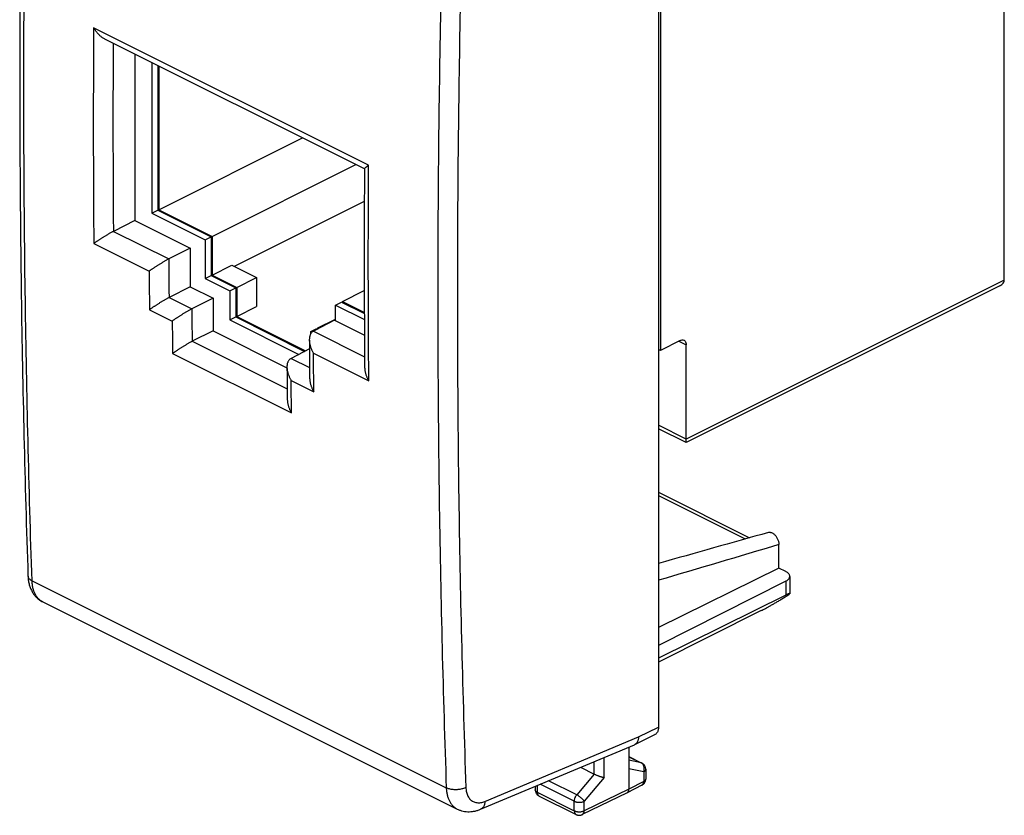
# Model space of a CAD drawing. Extents: x -21.7 to 21.4, y -25.7 to 25.6.
# Drawn here: x -21.7 to 13.5, y -25.7 to 2.8 of the extents above; entities that cross this region are included whole.
import ezdxf

# ---------------------------------------------------------------- set-up
doc = ezdxf.new("R2010")
doc.units = 0
doc.header["$LTSCALE"] = 16.335
doc.layers.get('0').update_dxf_attribs({"linetype": 'CONTINUOUS'})

msp = doc.modelspace()

# ---------------------------------------------------------------- linework, layer by layer
at = {"color": 7, "linetype": 'CONTINUOUS'}
for p, q in [((1.133, 15.417), (1.133, -22.5)), ((1.203, 5.106), (1.203, -9.01)), ((13.507, -6.495), (13.507, 3.118)), ((-9.393, -2.512), (-18.681, 2.132)), ((-17.606, 1.594), (-17.606, -4.362)), ((-17.005, 1.294), (-17.005, -4.099)), ((-16.793, 1.188), (-16.793, -3.993)), ((-16.757, 1.17), (-16.757, -3.975)), ((-16.757, -3.975), (-11.612, -1.402)), ((-14.848, -4.93), (-9.703, -2.357)), ((-9.398, -3.677), (-14.054, -6.005)), ((-17.005, -4.099), (-16.793, -3.993)), ((-17.005, -4.099), (-15.095, -5.053)), ((-16.793, -3.993), (-14.883, -4.947)), ((-16.757, -3.975), (-14.848, -4.93)), ((-17.606, -4.362), (-18.375, -4.749)), ((-17.606, -4.362), (-15.626, -5.352)), ((-14.848, -4.93), (-14.848, -6.315)), ((-15.095, -5.053), (-14.883, -4.947)), ((-15.095, -5.053), (-15.095, -6.439)), ((-14.883, -4.947), (-14.883, -6.333)), ((-15.626, -5.352), (-16.396, -5.739)), ((-15.626, -5.352), (-15.626, -6.738)), ((-14.848, -6.315), (-14.141, -5.962)), ((-14.141, -5.962), (-13.257, -6.404)), ((-15.095, -6.439), (-14.883, -6.333)), ((-14.883, -6.333), (-13.999, -6.775)), ((-14.848, -6.315), (-13.964, -6.757)), ((-15.095, -6.439), (-14.212, -6.881)), ((-13.964, -6.757), (-13.257, -6.404)), ((-13.257, -6.404), (-13.257, -7.443)), ((-15.626, -6.738), (-16.382, -7.118)), ((-15.626, -6.738), (-14.813, -7.145)), ((-14.212, -6.881), (-13.999, -6.775)), ((-14.212, -6.881), (-14.212, -7.92)), ((-13.999, -6.775), (-13.999, -7.814)), ((-13.964, -6.757), (-13.964, -7.796)), ((-10.181, -7.263), (-9.4, -6.872)), ((13.35, -6.697), (2.123, -12.31)), ((-14.813, -7.145), (-15.569, -7.524)), ((-14.813, -7.145), (-14.813, -8.314)), ((-10.429, -7.387), (-10.216, -7.281)), ((-10.429, -7.387), (-9.396, -7.903)), ((-10.429, -7.951), (-10.429, -7.387)), ((-10.216, -7.281), (-9.397, -7.69)), ((-10.181, -7.263), (-9.397, -7.655)), ((-10.181, -7.298), (-10.181, -7.263)), ((-13.964, -7.796), (-13.257, -7.443)), ((-14.212, -7.92), (-13.999, -7.814)), ((-14.212, -7.92), (-11.743, -9.154)), ((-13.999, -7.814), (-11.535, -9.046)), ((-13.964, -7.796), (-11.5, -9.028)), ((-10.464, -7.933), (-11.22, -8.326)), ((-11.065, -8.207), (-10.429, -7.888)), ((-10.464, -7.933), (-9.394, -8.468)), ((-14.813, -8.314), (-15.555, -8.686)), ((-14.813, -8.314), (-12.167, -9.637)), ((-11.312, -8.33), (-11.1, -8.224)), ((-11.312, -8.412), (-11.312, -8.33)), ((-11.312, -8.33), (-11.263, -8.355)), ((-11.1, -8.224), (-11.061, -8.244)), ((-11.065, -8.246), (-11.065, -8.207)), ((-11.065, -8.207), (-11.027, -8.226)), ((1.91, -8.656), (1.203, -9.01)), ((-11.364, -8.957), (-12.021, -9.299)), ((1.203, -9.01), (1.133, -8.974)), ((2.123, -12.187), (2.123, -8.81)), ((2.122, -12.31), (1.133, -11.816)), ((1.133, -14.09), (4.393, -15.72)), ((5.44, -16.807), (5.44, -15.968)), ((5.44, -16.807), (1.133, -18.94)), ((5.682, -16.928), (5.44, -16.807)), ((5.829, -17.104), (5.829, -17.725)), ((5.688, -17.275), (1.133, -19.584)), ((5.688, -17.772), (1.133, -20.032)), ((-20.905, -18.019), (-6.071, -25.436)), ((4.807, -18.331), (1.133, -20.176)), ((0.28, -23.126), (1.002, -22.77)), ((-5.237, -25.443), (0.27, -23.131)), ((0.072, -23.214), (0.072, -24.719)), ((0.28, -23.126), (0.27, -23.131)), ((0.072, -23.558), (0.534, -23.789)), ((-1.656, -23.939), (-1.171, -24.182)), ((0.672, -24.013), (0.672, -24.36)), ((-3.28, -24.621), (-3.28, -24.748)), ((0.537, -24.583), (0.008, -24.854)), ((-3.142, -24.971), (-1.817, -25.634)), ((0.006, -24.855), (-1.596, -25.635)), ((0.006, -24.855), (0.008, -24.854)), ((-6.071, -25.436), (-6.071, -25.436))]:
    msp.add_line(p, q, dxfattribs=at)
at = {"color": 9, "linetype": 'CONTINUOUS'}
for p, q in [((-9.244, -2.377), (-19.086, 2.544)), ((-18.375, -4.749), (-16.396, -5.739)), ((-19.079, -5.185), (-17.1, -6.175)), ((13.507, -6.495), (2.123, -12.187)), ((-16.382, -7.118), (-15.569, -7.524)), ((-17.086, -7.555), (-16.273, -7.961)), ((-11.22, -8.326), (-9.389, -9.242)), ((-15.555, -8.686), (-12.159, -10.385)), ((1.863, -8.68), (2.123, -8.81)), ((-16.259, -9.125), (-12.004, -11.252)), ((-11.217, -9.116), (-9.237, -10.106)), ((-12.021, -9.299), (-11.358, -9.63)), ((-12.017, -10.089), (-11.204, -10.496)), ((2.123, -12.187), (1.133, -11.692)), ((1.133, -14.213), (4.236, -15.765)), ((-21.29, -17.263), (-6.465, -24.676)), ((5.688, -17.275), (5.688, -17.772)), ((0.415, -22.854), (1.133, -22.5)), ((-5.083, -25.161), (0.415, -22.854)), ((-0.818, -24.308), (-0.818, -23.588)), ((0.072, -23.562), (0.511, -23.781)), ((-1.171, -24.182), (-1.171, -23.736)), ((0.511, -23.781), (0.072, -23.691)), ((-1.171, -24.182), (-1.793, -24.927)), ((-0.818, -24.308), (-1.529, -25.159)), ((0.6, -24.101), (0.072, -23.992)), ((0.6, -24.101), (0.6, -24.448)), ((-3.207, -24.59), (-3.207, -24.836)), ((-1.882, -25.159), (-3.104, -24.547)), ((-1.793, -24.927), (-2.804, -24.422)), ((0.6, -24.448), (0.072, -24.719)), ((-3.207, -24.836), (-1.882, -25.499)), ((0.072, -24.719), (-1.529, -25.499)), ((-1.882, -25.499), (-1.882, -25.159)), ((-1.529, -25.499), (-1.529, -25.159))]:
    msp.add_line(p, q, dxfattribs=at)
at = {"color": 7, "linetype": 'CONTINUOUS'}
for points, knots in [([(-21.436, 18.527), (-21.492, 16.81), (-21.588, 13.38), (-21.684, 8.243), (-21.732, 3.126), (-21.732, -1.967), (-21.684, -7.034), (-21.588, -12.071), (-21.492, -15.419), (-21.436, -17.086)], [0, 0, 0, 0, 0.144671, 0.289028, 0.4327, 0.575678, 0.717956, 0.859527, 1, 1, 1, 1]), ([(-18.681, 2.132), (-18.695, 2.139), (-18.723, 2.154), (-18.763, 2.18), (-18.802, 2.209), (-18.84, 2.239), (-18.876, 2.273), (-18.911, 2.308), (-18.945, 2.344), (-18.977, 2.382), (-19.007, 2.422), (-19.036, 2.462), (-19.062, 2.502), (-19.079, 2.53), (-19.086, 2.544)], [0, 0, 0, 0, 0.080124, 0.161687, 0.244337, 0.32789, 0.41214, 0.496864, 0.58182, 0.666747, 0.751358, 0.835338, 0.918343, 1, 1, 1, 1]), ([(-9.393, -2.509), (-9.393, -2.508), (-9.391, -2.504), (-9.387, -2.497), (-9.38, -2.489), (-9.371, -2.479), (-9.359, -2.467), (-9.344, -2.455), (-9.328, -2.441), (-9.309, -2.426), (-9.289, -2.411), (-9.267, -2.394), (-9.252, -2.383), (-9.244, -2.377)], [0, 0, 0, 0, 0.019764, 0.059647, 0.114477, 0.183861, 0.267016, 0.363031, 0.470942, 0.589729, 0.718303, 0.855488, 1, 1, 1, 1]), ([(-9.393, -2.513), (-9.397, -3.269), (-9.403, -4.886), (-9.401, -7.256), (-9.392, -8.871), (-9.386, -9.625)], [0, 0, 0, 0, 0.318613, 0.682103, 1, 1, 1, 1]), ([(-18.379, -4.751), (-18.392, -4.757), (-18.42, -4.772), (-18.461, -4.794), (-18.504, -4.818), (-18.547, -4.843), (-18.59, -4.868), (-18.632, -4.893), (-18.674, -4.918), (-18.716, -4.943), (-18.756, -4.968), (-18.795, -4.993), (-18.833, -5.017), (-18.869, -5.041), (-18.904, -5.064), (-18.938, -5.086), (-18.969, -5.107), (-19, -5.128), (-19.028, -5.148), (-19.054, -5.166), (-19.071, -5.179), (-19.079, -5.185)], [0, 0, 0, 0, 0.05465, 0.112262, 0.171693, 0.232027, 0.292571, 0.352811, 0.412367, 0.470949, 0.52833, 0.584315, 0.638735, 0.691434, 0.742263, 0.791078, 0.837737, 0.882097, 0.924017, 0.963362, 1, 1, 1, 1]), ([(-18.379, -4.751), (-18.379, -4.75), (-18.378, -4.75), (-18.377, -4.749), (-18.376, -4.749), (-18.375, -4.749)], [0, 0, 0, 0, 0.333838, 0.667171, 1, 1, 1, 1]), ([(-16.399, -5.74), (-16.412, -5.747), (-16.44, -5.762), (-16.481, -5.784), (-16.524, -5.808), (-16.567, -5.833), (-16.61, -5.858), (-16.652, -5.883), (-16.694, -5.908), (-16.736, -5.933), (-16.776, -5.958), (-16.815, -5.983), (-16.853, -6.007), (-16.889, -6.031), (-16.924, -6.054), (-16.958, -6.076), (-16.99, -6.097), (-17.02, -6.118), (-17.048, -6.138), (-17.074, -6.156), (-17.091, -6.169), (-17.1, -6.175)], [0, 0, 0, 0, 0.05465, 0.112262, 0.171693, 0.232027, 0.292571, 0.352811, 0.412366, 0.470949, 0.52833, 0.584315, 0.638735, 0.691434, 0.742263, 0.791078, 0.837737, 0.882097, 0.924017, 0.963362, 1, 1, 1, 1]), ([(-16.399, -5.74), (-16.399, -5.74), (-16.398, -5.74), (-16.397, -5.739), (-16.396, -5.739), (-16.396, -5.739)], [0, 0, 0, 0, 0.333838, 0.667171, 1, 1, 1, 1]), ([(13.351, -6.697), (13.363, -6.69), (13.398, -6.671), (13.449, -6.631), (13.495, -6.57), (13.507, -6.52), (13.507, -6.495)], [0, 0, 0, 0, 0.160427, 0.445421, 0.722001, 1, 1, 1, 1]), ([(-16.387, -7.12), (-16.4, -7.127), (-16.428, -7.141), (-16.469, -7.164), (-16.512, -7.188), (-16.555, -7.213), (-16.598, -7.238), (-16.64, -7.263), (-16.682, -7.289), (-16.723, -7.314), (-16.763, -7.339), (-16.802, -7.363), (-16.84, -7.387), (-16.876, -7.411), (-16.911, -7.434), (-16.945, -7.456), (-16.977, -7.478), (-17.007, -7.498), (-17.035, -7.518), (-17.061, -7.537), (-17.078, -7.549), (-17.086, -7.555)], [0, 0, 0, 0, 0.054759, 0.112465, 0.171974, 0.23237, 0.292962, 0.353237, 0.412815, 0.471409, 0.52879, 0.584765, 0.639165, 0.691836, 0.742629, 0.791399, 0.838006, 0.882307, 0.924163, 0.963437, 1, 1, 1, 1]), ([(-16.387, -7.12), (-16.386, -7.12), (-16.385, -7.119), (-16.384, -7.118), (-16.383, -7.118), (-16.382, -7.118)], [0, 0, 0, 0, 0.334007, 0.66734, 1, 1, 1, 1]), ([(-15.574, -7.527), (-15.587, -7.534), (-15.614, -7.548), (-15.656, -7.571), (-15.698, -7.595), (-15.741, -7.619), (-15.784, -7.644), (-15.827, -7.67), (-15.869, -7.695), (-15.91, -7.72), (-15.95, -7.745), (-15.989, -7.77), (-16.027, -7.794), (-16.063, -7.818), (-16.098, -7.841), (-16.132, -7.863), (-16.163, -7.884), (-16.193, -7.905), (-16.222, -7.925), (-16.248, -7.943), (-16.265, -7.956), (-16.273, -7.961)], [0, 0, 0, 0, 0.054759, 0.112465, 0.171974, 0.23237, 0.292962, 0.353237, 0.412815, 0.471409, 0.52879, 0.584765, 0.639165, 0.691836, 0.742629, 0.791399, 0.838006, 0.882307, 0.924163, 0.963437, 1, 1, 1, 1]), ([(-15.574, -7.527), (-15.573, -7.526), (-15.572, -7.526), (-15.571, -7.525), (-15.57, -7.525), (-15.569, -7.524)], [0, 0, 0, 0, 0.334007, 0.66734, 1, 1, 1, 1]), ([(-11.224, -8.328), (-11.236, -8.335), (-11.26, -8.35), (-11.29, -8.379), (-11.314, -8.413), (-11.333, -8.45), (-11.348, -8.489), (-11.358, -8.531), (-11.364, -8.574), (-11.366, -8.609), (-11.366, -8.629), (-11.366, -8.635)], [0, 0, 0, 0, 0.118851, 0.235082, 0.350734, 0.46724, 0.585502, 0.706022, 0.829023, 0.954548, 1, 1, 1, 1]), ([(-11.224, -8.328), (-11.223, -8.328), (-11.223, -8.328), (-11.222, -8.327), (-11.221, -8.327), (-11.22, -8.326)], [0, 0, 0, 0, 0.333858, 0.667191, 1, 1, 1, 1]), ([(-15.561, -8.689), (-15.574, -8.696), (-15.601, -8.711), (-15.643, -8.733), (-15.685, -8.757), (-15.728, -8.782), (-15.771, -8.807), (-15.814, -8.833), (-15.856, -8.858), (-15.897, -8.884), (-15.937, -8.909), (-15.976, -8.933), (-16.013, -8.957), (-16.05, -8.981), (-16.084, -9.004), (-16.118, -9.026), (-16.15, -9.048), (-16.18, -9.068), (-16.208, -9.088), (-16.234, -9.107), (-16.251, -9.119), (-16.259, -9.125)], [0, 0, 0, 0, 0.054852, 0.112637, 0.172211, 0.232661, 0.293293, 0.353598, 0.413195, 0.471798, 0.529179, 0.585145, 0.639529, 0.692176, 0.742938, 0.791671, 0.838234, 0.882486, 0.924287, 0.963501, 1, 1, 1, 1]), ([(-15.561, -8.689), (-15.56, -8.689), (-15.559, -8.688), (-15.557, -8.687), (-15.556, -8.687), (-15.555, -8.686)], [0, 0, 0, 0, 0.334149, 0.667483, 1, 1, 1, 1]), ([(-11.366, -8.635), (-11.365, -8.792), (-11.362, -9.154), (-11.358, -9.614), (-11.355, -9.917), (-11.354, -10.016)], [0, 0, 0, 0, 0.342304, 0.786057, 1, 1, 1, 1]), ([(-11.366, -8.635), (-11.366, -8.644), (-11.365, -8.67), (-11.362, -8.71), (-11.355, -8.757), (-11.345, -8.804), (-11.333, -8.85), (-11.319, -8.896), (-11.302, -8.942), (-11.283, -8.987), (-11.263, -9.031), (-11.241, -9.074), (-11.225, -9.102), (-11.217, -9.116)], [0, 0, 0, 0, 0.057614, 0.148548, 0.240898, 0.334465, 0.429015, 0.524286, 0.619987, 0.715792, 0.811337, 0.906221, 1, 1, 1, 1]), ([(1.91, -8.656), (1.931, -8.646), (1.972, -8.632), (2.02, -8.636), (2.042, -8.646), (2.045, -8.648)], [0, 0, 0, 0, 0.493103, 0.926781, 1, 1, 1, 1]), ([(2.045, -8.648), (2.059, -8.655), (2.089, -8.679), (2.117, -8.738), (2.123, -8.785), (2.123, -8.81)], [0, 0, 0, 0, 0.2533, 0.599048, 1, 1, 1, 1]), ([(-12.025, -9.301), (-12.037, -9.308), (-12.061, -9.323), (-12.091, -9.352), (-12.115, -9.386), (-12.134, -9.423), (-12.149, -9.463), (-12.159, -9.504), (-12.165, -9.548), (-12.167, -9.583), (-12.167, -9.603), (-12.167, -9.609)], [0, 0, 0, 0, 0.11862, 0.234641, 0.350085, 0.466372, 0.584395, 0.704654, 0.827367, 0.952579, 1, 1, 1, 1]), ([(-12.025, -9.301), (-12.024, -9.301), (-12.023, -9.3), (-12.022, -9.299), (-12.021, -9.299), (-12.021, -9.299)], [0, 0, 0, 0, 0.334033, 0.667367, 1, 1, 1, 1]), ([(-12.167, -9.609), (-12.166, -9.742), (-12.162, -10.056), (-12.158, -10.444), (-12.155, -10.698), (-12.154, -10.773)], [0, 0, 0, 0, 0.343583, 0.807803, 1, 1, 1, 1]), ([(-12.167, -9.609), (-12.167, -9.619), (-12.166, -9.644), (-12.163, -9.684), (-12.156, -9.731), (-12.146, -9.777), (-12.134, -9.824), (-12.119, -9.87), (-12.102, -9.916), (-12.084, -9.961), (-12.063, -10.005), (-12.041, -10.048), (-12.025, -10.076), (-12.017, -10.089)], [0, 0, 0, 0, 0.056263, 0.147366, 0.239876, 0.333595, 0.42829, 0.523698, 0.61953, 0.715458, 0.811121, 0.906116, 1, 1, 1, 1]), ([(-9.386, -9.625), (-9.386, -9.634), (-9.385, -9.66), (-9.382, -9.7), (-9.375, -9.747), (-9.365, -9.793), (-9.353, -9.84), (-9.339, -9.886), (-9.322, -9.932), (-9.304, -9.977), (-9.283, -10.021), (-9.261, -10.064), (-9.245, -10.092), (-9.237, -10.106)], [0, 0, 0, 0, 0.057614, 0.148548, 0.240898, 0.334465, 0.429015, 0.524286, 0.619987, 0.715792, 0.811337, 0.906221, 1, 1, 1, 1]), ([(-11.354, -10.016), (-11.354, -10.025), (-11.353, -10.05), (-11.349, -10.091), (-11.342, -10.137), (-11.333, -10.184), (-11.32, -10.23), (-11.306, -10.277), (-11.289, -10.322), (-11.271, -10.367), (-11.25, -10.411), (-11.228, -10.454), (-11.212, -10.482), (-11.204, -10.496)], [0, 0, 0, 0, 0.056263, 0.147366, 0.239876, 0.333595, 0.42829, 0.523698, 0.61953, 0.715458, 0.811121, 0.906116, 1, 1, 1, 1]), ([(-12.154, -10.773), (-12.154, -10.782), (-12.153, -10.807), (-12.149, -10.847), (-12.142, -10.894), (-12.133, -10.94), (-12.12, -10.987), (-12.106, -11.033), (-12.089, -11.079), (-12.07, -11.124), (-12.05, -11.168), (-12.027, -11.211), (-12.012, -11.239), (-12.004, -11.252)], [0, 0, 0, 0, 0.055112, 0.146357, 0.239004, 0.332852, 0.427671, 0.523196, 0.619139, 0.715173, 0.810936, 0.906026, 1, 1, 1, 1]), ([(2.123, -12.309), (2.123, -12.309), (2.123, -12.276), (2.123, -12.247), (2.123, -12.209), (2.123, -12.187)], [0, 0, 0, 0, 0.148031, 0.470409, 1, 1, 1, 1]), ([(5.07, -15.529), (5.076, -15.527), (5.094, -15.523), (5.125, -15.523), (5.162, -15.531), (5.2, -15.547), (5.237, -15.569), (5.274, -15.599), (5.309, -15.634), (5.341, -15.674), (5.37, -15.719), (5.394, -15.767), (5.414, -15.817), (5.429, -15.868), (5.438, -15.918), (5.44, -15.952), (5.44, -15.968)], [0, 0, 0, 0, 0.03152, 0.085987, 0.144463, 0.207675, 0.27596, 0.349194, 0.426629, 0.507681, 0.590997, 0.675634, 0.760079, 0.843124, 0.923475, 1, 1, 1, 1]), ([(-21.436, -17.086), (-21.434, -17.132), (-21.427, -17.228), (-21.401, -17.368), (-21.359, -17.503), (-21.303, -17.627), (-21.236, -17.737), (-21.157, -17.834), (-21.068, -17.917), (-20.983, -17.977), (-20.927, -18.008), (-20.905, -18.019)], [0, 0, 0, 0, 0.123824, 0.254252, 0.379227, 0.498887, 0.61329, 0.723119, 0.829689, 0.934208, 1, 1, 1, 1]), ([(5.829, -17.104), (5.829, -17.097), (5.827, -17.078), (5.818, -17.048), (5.797, -17.014), (5.766, -16.982), (5.728, -16.953), (5.698, -16.936), (5.682, -16.928)], [0, 0, 0, 0, 0.081899, 0.232157, 0.395564, 0.576335, 0.777839, 1, 1, 1, 1]), ([(5.688, -17.275), (5.704, -17.267), (5.733, -17.25), (5.771, -17.221), (5.8, -17.189), (5.82, -17.155), (5.828, -17.126), (5.829, -17.109), (5.829, -17.104)], [0, 0, 0, 0, 0.22601, 0.430612, 0.614073, 0.780292, 0.934113, 1, 1, 1, 1]), ([(4.807, -18.331), (4.831, -18.32), (4.88, -18.294), (4.958, -18.253), (5.042, -18.207), (5.134, -18.156), (5.233, -18.099), (5.339, -18.036), (5.453, -17.968), (5.573, -17.894), (5.698, -17.816), (5.782, -17.762), (5.825, -17.735)], [0, 0, 0, 0, 0.067521, 0.141831, 0.223026, 0.311868, 0.408419, 0.513102, 0.625711, 0.745537, 0.87107, 1, 1, 1, 1]), ([(5.829, -17.725), (5.829, -17.725), (5.828, -17.723), (5.823, -17.718), (5.812, -17.721), (5.796, -17.725), (5.775, -17.733), (5.749, -17.743), (5.72, -17.757), (5.699, -17.767), (5.688, -17.772)], [0, 0, 0, 0, 0.001613, 0.040622, 0.110824, 0.221261, 0.368529, 0.548391, 0.759864, 1, 1, 1, 1]), ([(1.133, -22.5), (1.133, -22.519), (1.13, -22.558), (1.12, -22.613), (1.103, -22.663), (1.078, -22.706), (1.048, -22.741), (1.021, -22.761), (1.005, -22.769), (1.002, -22.77)], [0, 0, 0, 0, 0.189337, 0.366573, 0.531155, 0.684897, 0.829257, 0.968723, 1, 1, 1, 1]), ([(0.415, -22.854), (0.414, -22.871), (0.412, -22.906), (0.403, -22.955), (0.389, -23), (0.37, -23.041), (0.345, -23.077), (0.315, -23.106), (0.292, -23.121), (0.28, -23.126)], [0, 0, 0, 0, 0.165027, 0.321844, 0.470249, 0.611008, 0.745335, 0.874337, 1, 1, 1, 1]), ([(0.672, -24.013), (0.672, -24), (0.671, -23.975), (0.662, -23.937), (0.647, -23.901), (0.628, -23.868), (0.603, -23.838), (0.574, -23.813), (0.55, -23.797), (0.536, -23.79), (0.534, -23.789)], [0, 0, 0, 0, 0.137204, 0.275369, 0.414323, 0.553833, 0.693645, 0.833481, 0.97306, 1, 1, 1, 1]), ([(-1.171, -24.182), (-1.161, -24.187), (-1.14, -24.197), (-1.108, -24.211), (-1.074, -24.226), (-1.038, -24.24), (-1.003, -24.253), (-0.968, -24.265), (-0.934, -24.276), (-0.902, -24.286), (-0.871, -24.295), (-0.844, -24.302), (-0.826, -24.306), (-0.818, -24.308)], [0, 0, 0, 0, 0.087475, 0.182774, 0.282539, 0.384363, 0.486066, 0.585706, 0.681564, 0.772135, 0.85611, 0.932373, 1, 1, 1, 1]), ([(0.537, -24.583), (0.544, -24.579), (0.562, -24.569), (0.589, -24.548), (0.616, -24.52), (0.639, -24.488), (0.656, -24.452), (0.668, -24.414), (0.672, -24.383), (0.672, -24.365), (0.672, -24.36)], [0, 0, 0, 0, 0.087638, 0.228802, 0.370694, 0.513437, 0.657053, 0.801569, 0.946811, 1, 1, 1, 1]), ([(-3.28, -24.748), (-3.28, -24.762), (-3.278, -24.791), (-3.266, -24.833), (-3.248, -24.873), (-3.223, -24.909), (-3.192, -24.94), (-3.164, -24.96), (-3.146, -24.969), (-3.142, -24.971)], [0, 0, 0, 0, 0.155089, 0.311919, 0.469636, 0.627849, 0.786407, 0.945086, 1, 1, 1, 1]), ([(0.011, -24.852), (0.017, -24.849), (0.03, -24.84), (0.045, -24.822), (0.057, -24.801), (0.066, -24.776), (0.071, -24.748), (0.072, -24.729), (0.072, -24.719)], [0, 0, 0, 0, 0.143725, 0.293, 0.451495, 0.621615, 0.804463, 1, 1, 1, 1]), ([(-6.071, -25.436), (-6.053, -25.445), (-6.002, -25.469), (-5.915, -25.499), (-5.808, -25.522), (-5.696, -25.533), (-5.581, -25.531), (-5.463, -25.514), (-5.347, -25.485), (-5.272, -25.457), (-5.237, -25.443)], [0, 0, 0, 0, 0.070527, 0.194925, 0.321609, 0.451266, 0.584595, 0.722484, 0.866031, 1, 1, 1, 1]), ([(-1.817, -25.634), (-1.806, -25.639), (-1.783, -25.649), (-1.747, -25.658), (-1.708, -25.661), (-1.669, -25.659), (-1.631, -25.65), (-1.607, -25.64), (-1.596, -25.635)], [0, 0, 0, 0, 0.154012, 0.323092, 0.493183, 0.664314, 0.836517, 1, 1, 1, 1])]:
    msp.add_open_spline(points, degree=3, knots=knots, dxfattribs=at)
at = {"color": 9, "linetype": 'CONTINUOUS'}
for points, knots in [([(-21.29, -17.263), (-21.346, -15.593), (-21.442, -12.243), (-21.538, -7.205), (-21.585, -2.141), (-21.585, 2.948), (-21.537, 8.062), (-21.441, 13.2), (-21.345, 16.632), (-21.29, 18.352)], [0, 0, 0, 0, 0.140748, 0.282211, 0.424381, 0.567252, 0.710817, 0.855069, 1, 1, 1, 1]), ([(-6.465, 10.94), (-6.523, 9.22), (-6.622, 5.789), (-6.721, 0.654), (-6.771, -4.459), (-6.771, -9.549), (-6.722, -14.614), (-6.622, -19.654), (-6.523, -23.005), (-6.465, -24.676)], [0, 0, 0, 0, 0.144861, 0.289065, 0.432605, 0.575474, 0.717667, 0.859178, 1, 1, 1, 1]), ([(-5.764, 10.919), (-5.822, 9.201), (-5.921, 5.774), (-6.02, 0.643), (-6.07, -4.465), (-6.07, -9.549), (-6.021, -14.609), (-5.922, -19.644), (-5.822, -22.992), (-5.764, -24.661)], [0, 0, 0, 0, 0.144861, 0.289065, 0.432605, 0.575474, 0.717667, 0.859178, 1, 1, 1, 1]), ([(-19.086, 2.544), (-19.092, 1.683), (-19.099, -0.037), (-19.097, -2.613), (-19.087, -4.328), (-19.079, -5.185)], [0, 0, 0, 0, 0.334138, 0.667469, 1, 1, 1, 1]), ([(-18.386, 1.984), (-18.388, 1.566), (-18.392, 0.691), (-18.394, -0.642), (-18.393, -2.013), (-18.388, -3.382), (-18.382, -4.295), (-18.379, -4.751)], [0, 0, 0, 0, 0.186261, 0.390087, 0.593652, 0.796956, 1, 1, 1, 1]), ([(-9.237, -10.106), (-9.244, -9.249), (-9.254, -7.534), (-9.256, -4.958), (-9.25, -3.238), (-9.244, -2.377)], [0, 0, 0, 0, 0.332517, 0.665848, 1, 1, 1, 1]), ([(-16.399, -5.74), (-16.398, -5.855), (-16.396, -6.085), (-16.393, -6.43), (-16.39, -6.775), (-16.388, -7.005), (-16.387, -7.12)], [0, 0, 0, 0, 0.250123, 0.500164, 0.750123, 1, 1, 1, 1]), ([(-17.1, -6.175), (-17.098, -6.328), (-17.096, -6.635), (-17.091, -7.095), (-17.088, -7.402), (-17.086, -7.555)], [0, 0, 0, 0, 0.333479, 0.666813, 1, 1, 1, 1]), ([(-15.574, -7.527), (-15.573, -7.624), (-15.571, -7.817), (-15.567, -8.108), (-15.564, -8.399), (-15.562, -8.592), (-15.561, -8.689)], [0, 0, 0, 0, 0.250104, 0.500139, 0.750104, 1, 1, 1, 1]), ([(-16.273, -7.961), (-16.272, -8.091), (-16.269, -8.349), (-16.264, -8.737), (-16.261, -8.996), (-16.259, -9.125)], [0, 0, 0, 0, 0.333457, 0.66679, 1, 1, 1, 1]), ([(-11.204, -10.496), (-11.206, -10.343), (-11.209, -10.036), (-11.213, -9.576), (-11.216, -9.269), (-11.217, -9.116)], [0, 0, 0, 0, 0.333185, 0.666518, 1, 1, 1, 1]), ([(-12.004, -11.252), (-12.005, -11.123), (-12.009, -10.865), (-12.013, -10.477), (-12.016, -10.219), (-12.017, -10.089)], [0, 0, 0, 0, 0.333208, 0.666541, 1, 1, 1, 1]), ([(-21.436, -17.086), (-21.436, -17.091), (-21.434, -17.109), (-21.425, -17.14), (-21.404, -17.175), (-21.374, -17.208), (-21.335, -17.238), (-21.305, -17.255), (-21.29, -17.263)], [0, 0, 0, 0, 0.067561, 0.224701, 0.392461, 0.576009, 0.77823, 1, 1, 1, 1]), ([(-20.905, -18.019), (-20.934, -18.005), (-20.99, -17.971), (-21.064, -17.905), (-21.128, -17.826), (-21.183, -17.734), (-21.227, -17.63), (-21.26, -17.516), (-21.282, -17.392), (-21.288, -17.307), (-21.29, -17.263)], [0, 0, 0, 0, 0.108766, 0.218877, 0.332955, 0.452469, 0.578481, 0.711632, 0.852163, 1, 1, 1, 1]), ([(0.534, -23.789), (0.534, -23.789), (0.526, -23.785), (0.518, -23.783), (0.511, -23.781)], [0, 0, 0, 0, 0.070492, 1, 1, 1, 1]), ([(0.6, -24.101), (0.605, -24.088), (0.613, -24.063), (0.619, -24.025), (0.622, -23.986), (0.619, -23.948), (0.611, -23.911), (0.599, -23.877), (0.583, -23.846), (0.562, -23.819), (0.538, -23.797), (0.52, -23.786), (0.511, -23.781)], [0, 0, 0, 0, 0.107991, 0.216372, 0.324031, 0.430005, 0.533439, 0.633678, 0.730333, 0.823338, 0.912999, 1, 1, 1, 1]), ([(0.672, -24.013), (0.672, -24.019), (0.67, -24.033), (0.661, -24.052), (0.646, -24.07), (0.625, -24.087), (0.609, -24.096), (0.6, -24.101)], [0, 0, 0, 0, 0.162134, 0.338413, 0.534281, 0.754377, 1, 1, 1, 1]), ([(-5.764, -24.661), (-5.782, -24.67), (-5.819, -24.688), (-5.879, -24.708), (-5.943, -24.725), (-6.011, -24.736), (-6.08, -24.743), (-6.151, -24.745), (-6.22, -24.741), (-6.287, -24.732), (-6.351, -24.718), (-6.41, -24.7), (-6.447, -24.684), (-6.465, -24.676)], [0, 0, 0, 0, 0.082443, 0.170243, 0.26239, 0.357688, 0.454814, 0.552381, 0.648981, 0.743244, 0.833889, 0.919781, 1, 1, 1, 1]), ([(-5.764, -24.661), (-5.763, -24.69), (-5.759, -24.747), (-5.744, -24.83), (-5.721, -24.906), (-5.691, -24.976), (-5.653, -25.038), (-5.609, -25.091), (-5.558, -25.136), (-5.502, -25.17), (-5.44, -25.195), (-5.373, -25.209), (-5.304, -25.213), (-5.231, -25.206), (-5.157, -25.189), (-5.108, -25.172), (-5.083, -25.161)], [0, 0, 0, 0, 0.085136, 0.166272, 0.243365, 0.316587, 0.386333, 0.453223, 0.51809, 0.581943, 0.645882, 0.710999, 0.77828, 0.848531, 0.922331, 1, 1, 1, 1]), ([(0.537, -24.583), (0.541, -24.58), (0.552, -24.574), (0.568, -24.559), (0.582, -24.536), (0.593, -24.51), (0.599, -24.48), (0.6, -24.459), (0.6, -24.448)], [0, 0, 0, 0, 0.092195, 0.249715, 0.41637, 0.595967, 0.790436, 1, 1, 1, 1]), ([(0.672, -24.36), (0.672, -24.367), (0.67, -24.38), (0.661, -24.4), (0.646, -24.418), (0.625, -24.434), (0.609, -24.444), (0.6, -24.448)], [0, 0, 0, 0, 0.161986, 0.338291, 0.534189, 0.754327, 1, 1, 1, 1]), ([(-6.465, -24.676), (-6.463, -24.72), (-6.456, -24.805), (-6.434, -24.929), (-6.401, -25.043), (-6.356, -25.147), (-6.3, -25.24), (-6.234, -25.32), (-6.158, -25.387), (-6.101, -25.421), (-6.071, -25.436)], [0, 0, 0, 0, 0.146567, 0.286125, 0.418655, 0.54444, 0.664151, 0.778853, 0.889985, 1, 1, 1, 1]), ([(-3.207, -24.836), (-3.216, -24.832), (-3.232, -24.822), (-3.253, -24.806), (-3.268, -24.788), (-3.278, -24.768), (-3.28, -24.755), (-3.28, -24.748), (-3.28, -24.748)], [0, 0, 0, 0, 0.244213, 0.463147, 0.657982, 0.833175, 0.996992, 1, 1, 1, 1]), ([(-3.207, -24.836), (-3.207, -24.847), (-3.206, -24.868), (-3.199, -24.898), (-3.189, -24.924), (-3.174, -24.946), (-3.158, -24.962), (-3.147, -24.969), (-3.142, -24.971)], [0, 0, 0, 0, 0.207263, 0.400062, 0.578148, 0.743333, 0.89924, 1, 1, 1, 1]), ([(-1.882, -25.159), (-1.882, -25.148), (-1.88, -25.125), (-1.874, -25.09), (-1.865, -25.056), (-1.852, -25.021), (-1.835, -24.988), (-1.816, -24.956), (-1.801, -24.936), (-1.793, -24.927)], [0, 0, 0, 0, 0.131722, 0.270277, 0.413873, 0.560673, 0.708664, 0.855778, 1, 1, 1, 1]), ([(-1.529, -25.159), (-1.534, -25.151), (-1.546, -25.134), (-1.566, -25.11), (-1.589, -25.084), (-1.615, -25.057), (-1.643, -25.032), (-1.673, -25.006), (-1.704, -24.983), (-1.734, -24.962), (-1.764, -24.943), (-1.784, -24.932), (-1.793, -24.927)], [0, 0, 0, 0, 0.080094, 0.170444, 0.269157, 0.374111, 0.482969, 0.593277, 0.702537, 0.808285, 0.908161, 1, 1, 1, 1]), ([(-5.083, -25.161), (-5.084, -25.182), (-5.088, -25.221), (-5.101, -25.278), (-5.12, -25.328), (-5.146, -25.372), (-5.178, -25.407), (-5.21, -25.43), (-5.23, -25.44), (-5.237, -25.443)], [0, 0, 0, 0, 0.18146, 0.351989, 0.511336, 0.660198, 0.800367, 0.934743, 1, 1, 1, 1]), ([(-1.882, -25.159), (-1.872, -25.163), (-1.852, -25.172), (-1.818, -25.182), (-1.782, -25.19), (-1.745, -25.194), (-1.706, -25.196), (-1.667, -25.194), (-1.629, -25.19), (-1.593, -25.183), (-1.56, -25.173), (-1.539, -25.164), (-1.529, -25.159)], [0, 0, 0, 0, 0.089054, 0.18508, 0.286669, 0.392127, 0.499582, 0.607074, 0.712641, 0.814405, 0.910666, 1, 1, 1, 1]), ([(-1.882, -25.499), (-1.882, -25.51), (-1.881, -25.531), (-1.874, -25.56), (-1.864, -25.587), (-1.849, -25.609), (-1.833, -25.624), (-1.822, -25.631), (-1.817, -25.634)], [0, 0, 0, 0, 0.207263, 0.400062, 0.578148, 0.743333, 0.89924, 1, 1, 1, 1]), ([(-1.882, -25.499), (-1.872, -25.503), (-1.852, -25.512), (-1.818, -25.522), (-1.782, -25.53), (-1.745, -25.534), (-1.706, -25.536), (-1.667, -25.534), (-1.629, -25.53), (-1.593, -25.523), (-1.56, -25.513), (-1.539, -25.504), (-1.529, -25.499)], [0, 0, 0, 0, 0.089054, 0.18508, 0.286669, 0.392127, 0.499582, 0.607074, 0.712641, 0.814405, 0.910666, 1, 1, 1, 1]), ([(-1.596, -25.635), (-1.591, -25.633), (-1.579, -25.625), (-1.562, -25.61), (-1.548, -25.588), (-1.537, -25.561), (-1.531, -25.531), (-1.529, -25.51), (-1.529, -25.499)], [0, 0, 0, 0, 0.103168, 0.258416, 0.423071, 0.600724, 0.793137, 1, 1, 1, 1])]:
    msp.add_open_spline(points, degree=3, knots=knots, dxfattribs=at)
at = {"color": 7, "linetype": 'CONTINUOUS'}
for points in [[(-9.393, -2.509), (-9.393, -2.51), (-9.393, -2.511), (-9.393, -2.512)], [(-9.393, -2.512), (-9.393, -2.513), (-9.393, -2.513), (-9.393, -2.513)], [(5.07, -15.529), (3.757, -15.9), (2.445, -16.271), (1.133, -16.642)], [(5.825, -17.735), (5.827, -17.732), (5.829, -17.728), (5.829, -17.725)], [(0.008, -24.854), (0.009, -24.853), (0.01, -24.853), (0.011, -24.852)]]:
    msp.add_open_spline(points, degree=3, dxfattribs=at)
at = {"color": 9, "linetype": 'CONTINUOUS'}
msp.add_open_spline([(5.44, -15.968), (4.004, -16.393), (2.568, -16.818), (1.133, -17.243)], degree=3, dxfattribs=at)

doc.saveas('drawing.dxf')
